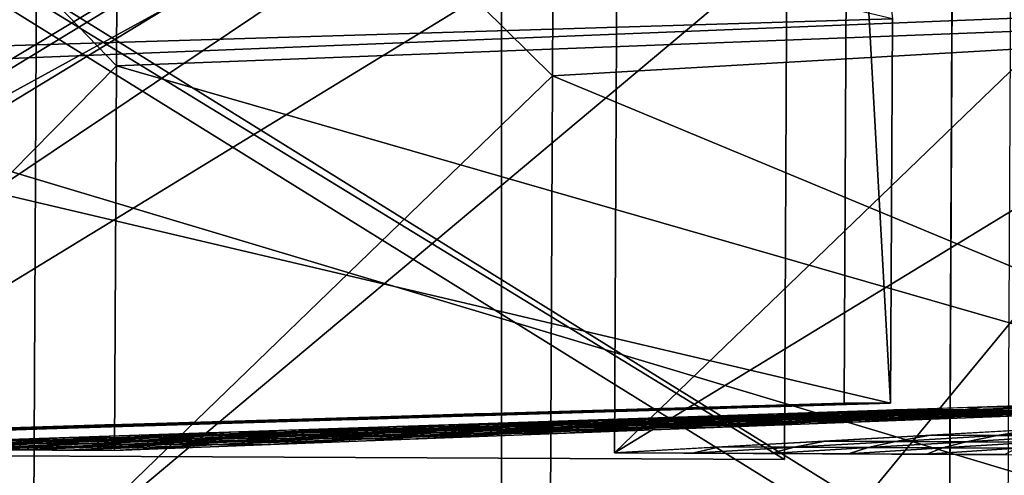
# Model space of a CAD drawing. Extents: x -46.2 to 15.5, y -52.1 to 44.4.
# Drawn here: x -42.1 to -36.9, y 20.1 to 22.5 of the extents above; entities that cross this region are included whole.
import ezdxf

# ---------------------------------------------------------------- set-up
doc = ezdxf.new("R2010")
doc.units = 0

msp = doc.modelspace()

# ---------------------------------------------------------------- linework, layer by layer
at = {"layer": 'Cube_121', "color": 1}
for points in [[(-39.5495, 17.6821, -37.6679), (-39.5495, 44.3618, -37.6679), (-17.6007, 44.3618, -37.6679)], [(-17.6007, 44.3618, -37.6679), (-17.6007, 17.6821, -37.6679), (-39.5495, 17.6821, -37.6679)], [(-17.6007, 17.6821, -32.9966), (-17.6007, 44.3618, -32.9966), (-39.5495, 44.3618, -32.9966)], [(-39.5495, 44.3618, -32.9966), (-39.5495, 17.6821, -32.9966), (-17.6007, 17.6821, -32.9966)], [(-39.5495, 17.6821, -32.9966), (-39.5495, 44.3618, -32.9966), (-39.5495, 44.3618, -37.6679)], [(-39.5495, 44.3618, -37.6679), (-39.5495, 17.6821, -37.6679), (-39.5495, 17.6821, -32.9966)]]:
    msp.add_3dface(points, dxfattribs=at)
at = {"layer": 'Cube_238', "color": 1}
for points in [[(-37.2229, 19.6722, -27.3162), (-46.2081, 19.7146, -27.3162), (-46.182, 25.2435, -27.3162)], [(-37.1968, 25.2011, -22.5701), (-46.182, 25.2435, -22.5701), (-46.2081, 19.7146, -22.5701)], [(-46.182, 25.2435, -27.3162), (-37.1968, 25.2011, -27.3162), (-37.2229, 19.6722, -27.3162)], [(-46.2081, 19.7146, -22.5701), (-37.2229, 19.6722, -22.5701), (-37.1968, 25.2011, -22.5701)], [(-37.2229, 19.6722, -27.3162), (-37.1968, 25.2011, -27.3162), (-37.1968, 25.2011, -22.5701)], [(-37.1968, 25.2011, -22.5701), (-37.2229, 19.6722, -22.5701), (-37.2229, 19.6722, -27.3162)]]:
    msp.add_3dface(points, dxfattribs=at)
at = {"layer": 'Cube_239', "color": 1}
for points in [[(-38.0792, 20.1828, -32.112), (-45.5075, 20.2179, -32.112), (-45.4862, 24.7255, -32.112)], [(-38.058, 24.6904, -26.9255), (-45.4862, 24.7255, -26.9255), (-45.5075, 20.2179, -26.9255)], [(-45.4862, 24.7255, -32.112), (-38.058, 24.6904, -32.112), (-38.0792, 20.1828, -32.112)], [(-45.5075, 20.2179, -26.9255), (-38.0792, 20.1828, -26.9255), (-38.058, 24.6904, -26.9255)], [(-38.0792, 20.1828, -32.112), (-38.058, 24.6904, -32.112), (-38.058, 24.6904, -26.9255)], [(-38.058, 24.6904, -26.9255), (-38.0792, 20.1828, -26.9255), (-38.0792, 20.1828, -32.112)], [(-45.5075, 20.2179, -32.112), (-38.0792, 20.1828, -32.112), (-38.0792, 20.1828, -26.9255)], [(-38.0792, 20.1828, -26.9255), (-45.5075, 20.2179, -26.9255), (-45.5075, 20.2179, -32.112)]]:
    msp.add_3dface(points, dxfattribs=at)
at = {"layer": 'Cube_240', "color": 1}
for points in [[(-37.2237, 19.4939, -37.9715), (-46.209, 19.5363, -37.9715), (-46.1829, 25.0652, -37.9715)], [(-37.1976, 25.0228, -32.1566), (-46.1829, 25.0652, -32.1566), (-46.209, 19.5363, -32.1566)], [(-46.1829, 25.0652, -37.9715), (-37.1976, 25.0228, -37.9715), (-37.2237, 19.4939, -37.9715)], [(-46.209, 19.5363, -32.1566), (-37.2237, 19.4939, -32.1566), (-37.1976, 25.0228, -32.1566)], [(-37.2237, 19.4939, -37.9715), (-37.1976, 25.0228, -37.9715), (-37.1976, 25.0228, -32.1566)], [(-37.1976, 25.0228, -32.1566), (-37.2237, 19.4939, -32.1566), (-37.2237, 19.4939, -37.9715)]]:
    msp.add_3dface(points, dxfattribs=at)
at = {"layer": 'Forme_libre_33', "color": 1}
for points in [[(-38.9436, 24.2179, -8.8862), (-34.5655, 24.4614, -15.1965), (-38.9625, 20.2186, -8.8862)], [(-34.5843, 20.4621, -15.1965), (-38.9625, 20.2186, -8.8862), (-34.5655, 24.4614, -15.1965)], [(-35.7091, 22.2029, -7.0654), (-38.9436, 24.2179, -8.8862), (-38.9625, 20.2186, -8.8862)], [(-38.9436, 24.2179, -8.8862), (-35.7091, 22.2029, -7.0654), (-35.6996, 24.2026, -7.0654)], [(-38.9625, 20.2186, -8.8862), (-35.7185, 20.2033, -7.0654), (-35.7091, 22.2029, -7.0654)], [(-37.8679, 20.2795, -10.4638), (-37.3207, 20.3099, -11.2526), (-37.5021, 20.2778, -10.2585)], [(-36.9747, 20.3083, -11.0584), (-37.5021, 20.2778, -10.2585), (-37.3207, 20.3099, -11.2526)], [(-37.5021, 20.2778, -10.2585), (-36.9747, 20.3083, -11.0584), (-37.1363, 20.276, -10.0531)], [(-37.3207, 20.3099, -11.2526), (-36.7734, 20.3404, -12.0414), (-36.9747, 20.3083, -11.0584)], [(-36.6287, 20.3067, -10.8642), (-37.1363, 20.276, -10.0531), (-36.9747, 20.3083, -11.0584)], [(-37.1363, 20.276, -10.0531), (-36.6287, 20.3067, -10.8642), (-36.7705, 20.2743, -9.8478)], [(-36.4473, 20.3388, -11.8583), (-36.9747, 20.3083, -11.0584), (-36.7734, 20.3404, -12.0414)], [(-36.9747, 20.3083, -11.0584), (-36.4473, 20.3388, -11.8583), (-36.6287, 20.3067, -10.8642)], [(-38.4152, 20.2491, -9.675), (-37.8679, 20.2795, -10.4638), (-38.0296, 20.2472, -9.4586)], [(-37.5021, 20.2778, -10.2585), (-38.0296, 20.2472, -9.4586), (-37.8679, 20.2795, -10.4638)], [(-38.0296, 20.2472, -9.4586), (-37.5021, 20.2778, -10.2585), (-37.6439, 20.2454, -9.2421)], [(-37.1363, 20.276, -10.0531), (-37.6439, 20.2454, -9.2421), (-37.5021, 20.2778, -10.2585)], [(-37.6439, 20.2454, -9.2421), (-37.1363, 20.276, -10.0531), (-37.2582, 20.2436, -9.0256)], [(-36.7705, 20.2743, -9.8478), (-37.2582, 20.2436, -9.0256), (-37.1363, 20.276, -10.0531)], [(-37.2582, 20.2436, -9.0256), (-36.7705, 20.2743, -9.8478), (-36.8726, 20.2418, -8.8092)], [(-38.9625, 20.2186, -8.8862), (-38.4152, 20.2491, -9.675), (-38.557, 20.2167, -8.6586)], [(-38.0296, 20.2472, -9.4586), (-38.557, 20.2167, -8.6586), (-38.4152, 20.2491, -9.675)], [(-38.557, 20.2167, -8.6586), (-38.0296, 20.2472, -9.4586), (-38.1515, 20.2148, -8.431)], [(-37.6439, 20.2454, -9.2421), (-38.1515, 20.2148, -8.431), (-38.0296, 20.2472, -9.4586)], [(-38.1515, 20.2148, -8.431), (-37.6439, 20.2454, -9.2421), (-37.746, 20.2129, -8.2034)], [(-37.2582, 20.2436, -9.0256), (-37.746, 20.2129, -8.2034), (-37.6439, 20.2454, -9.2421)], [(-37.746, 20.2129, -8.2034), (-37.2582, 20.2436, -9.0256), (-37.3405, 20.211, -7.9758)], [(-36.8726, 20.2418, -8.8092), (-37.3405, 20.211, -7.9758), (-37.2582, 20.2436, -9.0256)], [(-37.3405, 20.211, -7.9758), (-36.8726, 20.2418, -8.8092), (-36.935, 20.2091, -7.7482)]]:
    msp.add_3dface(points, dxfattribs=at)
at = {"layer": 'Forme_libre_34', "color": 1}
for points in [[(-41.9544, 24.8144, -11.3405), (-35.3569, 25.1297, -16.7506), (-41.9792, 19.5683, -11.3405)], [(-35.3817, 19.8837, -16.7506), (-41.9792, 19.5683, -11.3405), (-35.3569, 25.1297, -16.7506)], [(-39.2837, 22.1787, -8.6012), (-41.9544, 24.8144, -11.3405), (-41.9792, 19.5683, -11.3405)], [(-41.9544, 24.8144, -11.3405), (-39.2837, 22.1787, -8.6012), (-39.2714, 24.8017, -8.6012)], [(-39.2837, 22.1787, -8.6012), (-33.7366, 22.499, -15.0836), (-39.2714, 24.8017, -8.6012)], [(-33.7366, 22.499, -15.0836), (-39.2837, 22.1787, -8.6012), (-33.749, 19.876, -15.0836)], [(-41.9792, 19.5683, -11.3405), (-39.2961, 19.5557, -8.6012), (-39.2837, 22.1787, -8.6012)], [(-39.2961, 19.5557, -8.6012), (-33.749, 19.876, -15.0836), (-39.2837, 22.1787, -8.6012)]]:
    msp.add_3dface(points, dxfattribs=at)
at = {"layer": 'Forme_libre_35', "color": 1}
for points in [[(-43.4875, 24.2394, -14.8408), (-36.5921, 24.471, -18.2241), (-43.5064, 20.2401, -14.8408)], [(-36.611, 20.4717, -18.2241), (-43.5064, 20.2401, -14.8408), (-36.5921, 24.471, -18.2241)], [(-35.4066, 24.4654, -16.2955), (-41.5394, 24.2302, -11.6717), (-35.416, 22.4657, -16.2955)], [(-41.5488, 22.2305, -11.6717), (-43.4875, 24.2394, -14.8408), (-43.5064, 20.2401, -14.8408)], [(-43.4875, 24.2394, -14.8408), (-41.5488, 22.2305, -11.6717), (-41.5394, 24.2302, -11.6717)], [(-41.5488, 22.2305, -11.6717), (-35.416, 22.4657, -16.2955), (-41.5394, 24.2302, -11.6717)], [(-35.416, 22.4657, -16.2955), (-41.5488, 22.2305, -11.6717), (-35.4255, 20.4661, -16.2955)], [(-43.5064, 20.2401, -14.8408), (-41.5583, 20.2309, -11.6717), (-41.5488, 22.2305, -11.6717)], [(-41.5583, 20.2309, -11.6717), (-35.4255, 20.4661, -16.2955), (-41.5488, 22.2305, -11.6717)], [(-37.4729, 20.4427, -17.8012), (-37.0419, 20.4572, -18.0126), (-37.1527, 20.4412, -17.2802)], [(-36.7336, 20.4557, -17.5111), (-37.1527, 20.4412, -17.2802), (-37.0419, 20.4572, -18.0126)], [(-37.0419, 20.4572, -18.0126), (-36.611, 20.4717, -18.2241), (-36.7336, 20.4557, -17.5111)], [(-39.1967, 20.3848, -16.9554), (-38.3348, 20.4138, -17.3783), (-39.0128, 20.384, -16.6561)], [(-38.1628, 20.413, -17.0984), (-39.0128, 20.384, -16.6561), (-38.3348, 20.4138, -17.3783)], [(-39.0128, 20.384, -16.6561), (-38.1628, 20.413, -17.0984), (-38.8289, 20.3831, -16.3569)], [(-37.9908, 20.4122, -16.8186), (-38.8289, 20.3831, -16.3569), (-38.1628, 20.413, -17.0984)], [(-38.8289, 20.3831, -16.3569), (-37.9908, 20.4122, -16.8186), (-38.6449, 20.3822, -16.0577)], [(-37.8188, 20.4113, -16.5387), (-38.6449, 20.3822, -16.0577), (-37.9908, 20.4122, -16.8186)], [(-38.6449, 20.3822, -16.0577), (-37.8188, 20.4113, -16.5387), (-38.461, 20.3814, -15.7585)], [(-37.6467, 20.4105, -16.2589), (-38.461, 20.3814, -15.7585), (-37.8188, 20.4113, -16.5387)], [(-38.461, 20.3814, -15.7585), (-37.6467, 20.4105, -16.2589), (-38.2771, 20.3805, -15.4592)], [(-38.3348, 20.4138, -17.3783), (-37.4729, 20.4427, -17.8012), (-38.1628, 20.413, -17.0984)], [(-37.4747, 20.4097, -15.9791), (-38.2771, 20.3805, -15.4592), (-37.6467, 20.4105, -16.2589)], [(-38.2771, 20.3805, -15.4592), (-37.4747, 20.4097, -15.9791), (-38.0931, 20.3796, -15.16)], [(-37.3128, 20.442, -17.5407), (-38.1628, 20.413, -17.0984), (-37.4729, 20.4427, -17.8012)], [(-38.1628, 20.413, -17.0984), (-37.3128, 20.442, -17.5407), (-37.9908, 20.4122, -16.8186)], [(-37.3027, 20.4089, -15.6992), (-38.0931, 20.3796, -15.16), (-37.4747, 20.4097, -15.9791)], [(-38.0931, 20.3796, -15.16), (-37.3027, 20.4089, -15.6992), (-37.9092, 20.3787, -14.8608)], [(-37.1527, 20.4412, -17.2802), (-37.9908, 20.4122, -16.8186), (-37.3128, 20.442, -17.5407)], [(-37.9908, 20.4122, -16.8186), (-37.1527, 20.4412, -17.2802), (-37.8188, 20.4113, -16.5387)], [(-37.1307, 20.4081, -15.4194), (-37.9092, 20.3787, -14.8608), (-37.3027, 20.4089, -15.6992)], [(-37.9092, 20.3787, -14.8608), (-37.1307, 20.4081, -15.4194), (-37.7253, 20.3779, -14.5616)], [(-36.9926, 20.4405, -17.0198), (-37.8188, 20.4113, -16.5387), (-37.1527, 20.4412, -17.2802)], [(-37.8188, 20.4113, -16.5387), (-36.9926, 20.4405, -17.0198), (-37.6467, 20.4105, -16.2589)], [(-36.9587, 20.4073, -15.1395), (-37.7253, 20.3779, -14.5616), (-37.1307, 20.4081, -15.4194)], [(-36.8325, 20.4397, -16.7593), (-37.6467, 20.4105, -16.2589), (-36.9926, 20.4405, -17.0198)], [(-37.6467, 20.4105, -16.2589), (-36.8325, 20.4397, -16.7593), (-37.4747, 20.4097, -15.9791)], [(-36.6724, 20.4389, -16.4989), (-37.4747, 20.4097, -15.9791), (-36.8325, 20.4397, -16.7593)], [(-37.4747, 20.4097, -15.9791), (-36.6724, 20.4389, -16.4989), (-37.3027, 20.4089, -15.6992)], [(-36.5123, 20.4382, -16.2384), (-37.3027, 20.4089, -15.6992), (-36.6724, 20.4389, -16.4989)], [(-37.3027, 20.4089, -15.6992), (-36.5123, 20.4382, -16.2384), (-37.1307, 20.4081, -15.4194)], [(-37.1527, 20.4412, -17.2802), (-36.7336, 20.4557, -17.5111), (-36.8325, 20.4397, -16.7593)], [(-36.3522, 20.4374, -15.978), (-37.1307, 20.4081, -15.4194), (-36.5123, 20.4382, -16.2384)], [(-37.1307, 20.4081, -15.4194), (-36.3522, 20.4374, -15.978), (-36.9587, 20.4073, -15.1395)], [(-36.1921, 20.4367, -15.7175), (-36.9587, 20.4073, -15.1395), (-36.3522, 20.4374, -15.978)], [(-40.9206, 20.3269, -16.1095), (-40.0587, 20.3559, -16.5324), (-40.7128, 20.326, -15.7716)], [(-39.8628, 20.355, -16.2138), (-40.7128, 20.326, -15.7716), (-40.0587, 20.3559, -16.5324)], [(-40.7128, 20.326, -15.7716), (-39.8628, 20.355, -16.2138), (-40.5051, 20.325, -15.4336)], [(-39.667, 20.354, -15.8952), (-40.5051, 20.325, -15.4336), (-39.8628, 20.355, -16.2138)], [(-40.0587, 20.3559, -16.5324), (-39.1967, 20.3848, -16.9554), (-39.8628, 20.355, -16.2138)], [(-39.0128, 20.384, -16.6561), (-39.8628, 20.355, -16.2138), (-39.1967, 20.3848, -16.9554)], [(-39.8628, 20.355, -16.2138), (-39.0128, 20.384, -16.6561), (-39.667, 20.354, -15.8952)], [(-38.8289, 20.3831, -16.3569), (-39.667, 20.354, -15.8952), (-39.0128, 20.384, -16.6561)], [(-39.667, 20.354, -15.8952), (-38.8289, 20.3831, -16.3569), (-39.4711, 20.3531, -15.5766)], [(-38.6449, 20.3822, -16.0577), (-39.4711, 20.3531, -15.5766), (-38.8289, 20.3831, -16.3569)], [(-39.4711, 20.3531, -15.5766), (-38.6449, 20.3822, -16.0577), (-39.2753, 20.3522, -15.258)], [(-38.461, 20.3814, -15.7585), (-39.2753, 20.3522, -15.258), (-38.6449, 20.3822, -16.0577)], [(-39.2753, 20.3522, -15.258), (-38.461, 20.3814, -15.7585), (-39.0794, 20.3513, -14.9394)], [(-38.2771, 20.3805, -15.4592), (-39.0794, 20.3513, -14.9394), (-38.461, 20.3814, -15.7585)], [(-39.0794, 20.3513, -14.9394), (-38.2771, 20.3805, -15.4592), (-38.8836, 20.3503, -14.6208)], [(-38.0931, 20.3796, -15.16), (-38.8836, 20.3503, -14.6208), (-38.2771, 20.3805, -15.4592)], [(-38.8836, 20.3503, -14.6208), (-38.0931, 20.3796, -15.16), (-38.6877, 20.3494, -14.3022)], [(-37.9092, 20.3787, -14.8608), (-38.6877, 20.3494, -14.3022), (-38.0931, 20.3796, -15.16)], [(-38.6877, 20.3494, -14.3022), (-37.9092, 20.3787, -14.8608), (-38.4919, 20.3485, -13.9836)], [(-37.7253, 20.3779, -14.5616), (-38.4919, 20.3485, -13.9836), (-37.9092, 20.3787, -14.8608)], [(-41.7825, 20.298, -15.6866), (-40.9206, 20.3269, -16.1095), (-41.5628, 20.2969, -15.3293)], [(-40.7128, 20.326, -15.7716), (-41.5628, 20.2969, -15.3293), (-40.9206, 20.3269, -16.1095)], [(-41.5628, 20.2969, -15.3293), (-40.7128, 20.326, -15.7716), (-41.3431, 20.2959, -14.9719)], [(-40.5051, 20.325, -15.4336), (-41.3431, 20.2959, -14.9719), (-40.7128, 20.326, -15.7716)], [(-41.3431, 20.2959, -14.9719), (-40.5051, 20.325, -15.4336), (-41.1235, 20.2949, -14.6145)], [(-40.2973, 20.324, -15.0956), (-41.1235, 20.2949, -14.6145), (-40.5051, 20.325, -15.4336)], [(-41.1235, 20.2949, -14.6145), (-40.2973, 20.324, -15.0956), (-40.9038, 20.2938, -14.2571)], [(-40.0895, 20.323, -14.7576), (-40.9038, 20.2938, -14.2571), (-40.2973, 20.324, -15.0956)], [(-40.9038, 20.2938, -14.2571), (-40.0895, 20.323, -14.7576), (-40.6841, 20.2928, -13.8998)], [(-39.8818, 20.322, -14.4196), (-40.6841, 20.2928, -13.8998), (-40.0895, 20.323, -14.7576)], [(-40.6841, 20.2928, -13.8998), (-39.8818, 20.322, -14.4196), (-40.4644, 20.2918, -13.5424)], [(-40.5051, 20.325, -15.4336), (-39.667, 20.354, -15.8952), (-40.2973, 20.324, -15.0956)], [(-39.674, 20.321, -14.0816), (-40.4644, 20.2918, -13.5424), (-39.8818, 20.322, -14.4196)], [(-40.4644, 20.2918, -13.5424), (-39.674, 20.321, -14.0816), (-40.2447, 20.2907, -13.185)], [(-39.4711, 20.3531, -15.5766), (-40.2973, 20.324, -15.0956), (-39.667, 20.354, -15.8952)], [(-40.2973, 20.324, -15.0956), (-39.4711, 20.3531, -15.5766), (-40.0895, 20.323, -14.7576)], [(-39.4662, 20.3201, -13.7436), (-40.2447, 20.2907, -13.185), (-39.674, 20.321, -14.0816)], [(-40.2447, 20.2907, -13.185), (-39.4662, 20.3201, -13.7436), (-40.0251, 20.2897, -12.8276)], [(-39.2753, 20.3522, -15.258), (-40.0895, 20.323, -14.7576), (-39.4711, 20.3531, -15.5766)], [(-40.0895, 20.323, -14.7576), (-39.2753, 20.3522, -15.258), (-39.8818, 20.322, -14.4196)], [(-39.2585, 20.3191, -13.4056), (-40.0251, 20.2897, -12.8276), (-39.4662, 20.3201, -13.7436)], [(-39.0794, 20.3513, -14.9394), (-39.8818, 20.322, -14.4196), (-39.2753, 20.3522, -15.258)], [(-39.8818, 20.322, -14.4196), (-39.0794, 20.3513, -14.9394), (-39.674, 20.321, -14.0816)], [(-38.8836, 20.3503, -14.6208), (-39.674, 20.321, -14.0816), (-39.0794, 20.3513, -14.9394)], [(-39.674, 20.321, -14.0816), (-38.8836, 20.3503, -14.6208), (-39.4662, 20.3201, -13.7436)], [(-38.6877, 20.3494, -14.3022), (-39.4662, 20.3201, -13.7436), (-38.8836, 20.3503, -14.6208)], [(-39.4662, 20.3201, -13.7436), (-38.6877, 20.3494, -14.3022), (-39.2585, 20.3191, -13.4056)], [(-38.4919, 20.3485, -13.9836), (-39.2585, 20.3191, -13.4056), (-38.6877, 20.3494, -14.3022)], [(-41.9496, 20.2658, -14.1335), (-42.7758, 20.2366, -13.6524), (-42.1812, 20.2668, -14.5102)], [(-42.7758, 20.2366, -13.6524), (-41.9496, 20.2658, -14.1335), (-42.5323, 20.2355, -13.2563)], [(-42.6444, 20.269, -15.2637), (-41.7825, 20.298, -15.6866), (-42.4128, 20.2679, -14.887)], [(-41.718, 20.2647, -13.7567), (-42.5323, 20.2355, -13.2563), (-41.9496, 20.2658, -14.1335)], [(-42.5323, 20.2355, -13.2563), (-41.718, 20.2647, -13.7567), (-42.2888, 20.2343, -12.8601)], [(-41.5628, 20.2969, -15.3293), (-42.4128, 20.2679, -14.887), (-41.7825, 20.298, -15.6866)], [(-42.4128, 20.2679, -14.887), (-41.5628, 20.2969, -15.3293), (-42.1812, 20.2668, -14.5102)], [(-41.4865, 20.2636, -13.3799), (-42.2888, 20.2343, -12.8601), (-41.718, 20.2647, -13.7567)], [(-42.2888, 20.2343, -12.8601), (-41.4865, 20.2636, -13.3799), (-42.0453, 20.2332, -12.464)], [(-41.3431, 20.2959, -14.9719), (-42.1812, 20.2668, -14.5102), (-41.5628, 20.2969, -15.3293)], [(-42.1812, 20.2668, -14.5102), (-41.3431, 20.2959, -14.9719), (-41.9496, 20.2658, -14.1335)], [(-41.2549, 20.2625, -13.0032), (-42.0453, 20.2332, -12.464), (-41.4865, 20.2636, -13.3799)], [(-42.0453, 20.2332, -12.464), (-41.2549, 20.2625, -13.0032), (-41.8018, 20.232, -12.0678)], [(-41.1235, 20.2949, -14.6145), (-41.9496, 20.2658, -14.1335), (-41.3431, 20.2959, -14.9719)], [(-41.9496, 20.2658, -14.1335), (-41.1235, 20.2949, -14.6145), (-41.718, 20.2647, -13.7567)], [(-41.0233, 20.2614, -12.6264), (-41.8018, 20.232, -12.0678), (-41.2549, 20.2625, -13.0032)], [(-41.8018, 20.232, -12.0678), (-41.0233, 20.2614, -12.6264), (-41.5583, 20.2309, -11.6717)], [(-40.9038, 20.2938, -14.2571), (-41.718, 20.2647, -13.7567), (-41.1235, 20.2949, -14.6145)], [(-41.718, 20.2647, -13.7567), (-40.9038, 20.2938, -14.2571), (-41.4865, 20.2636, -13.3799)], [(-40.7917, 20.2603, -12.2496), (-41.5583, 20.2309, -11.6717), (-41.0233, 20.2614, -12.6264)], [(-40.6841, 20.2928, -13.8998), (-41.4865, 20.2636, -13.3799), (-40.9038, 20.2938, -14.2571)], [(-41.4865, 20.2636, -13.3799), (-40.6841, 20.2928, -13.8998), (-41.2549, 20.2625, -13.0032)], [(-40.4644, 20.2918, -13.5424), (-41.2549, 20.2625, -13.0032), (-40.6841, 20.2928, -13.8998)], [(-41.2549, 20.2625, -13.0032), (-40.4644, 20.2918, -13.5424), (-41.0233, 20.2614, -12.6264)], [(-40.2447, 20.2907, -13.185), (-41.0233, 20.2614, -12.6264), (-40.4644, 20.2918, -13.5424)], [(-41.0233, 20.2614, -12.6264), (-40.2447, 20.2907, -13.185), (-40.7917, 20.2603, -12.2496)], [(-40.0251, 20.2897, -12.8276), (-40.7917, 20.2603, -12.2496), (-40.2447, 20.2907, -13.185)]]:
    msp.add_3dface(points, dxfattribs=at)
at = {"layer": 'Forme_libre_36', "color": 1}
for points in [[(-45.133, 24.8293, -18.4772), (-36.8936, 25.1369, -20.6924), (-45.1578, 19.5835, -18.4772)], [(-36.9184, 19.891, -20.6924), (-45.1578, 19.5835, -18.4772), (-36.8936, 25.1369, -20.6924)], [(-43.8278, 22.2002, -14.8765), (-36.1042, 22.5102, -18.5012), (-43.8154, 24.8231, -14.8765)], [(-36.1042, 22.5102, -18.5012), (-43.8278, 22.2002, -14.8765), (-36.1166, 19.8873, -18.5012)], [(-43.8402, 19.5773, -14.8765), (-36.1166, 19.8873, -18.5012), (-43.8278, 22.2002, -14.8765)]]:
    msp.add_3dface(points, dxfattribs=at)
at = {"layer": 'Forme_libre_37', "color": 1}
for points in [[(-45.4301, 24.2485, -22.4117), (-37.7501, 24.4764, -22.5), (-45.449, 20.2494, -22.4117)], [(-37.769, 20.4772, -22.5), (-45.449, 20.2494, -22.4117), (-37.7501, 24.4764, -22.5)], [(-37.5285, 20.4761, -20.2491), (-37.769, 20.4772, -22.5), (-37.7501, 24.4764, -22.5)], [(-37.7501, 24.4764, -22.5), (-37.519, 22.4756, -20.2491), (-37.5285, 20.4761, -20.2491)], [(-45.0443, 22.247, -18.7129), (-37.519, 22.4756, -20.2491), (-45.0348, 24.2466, -18.7129)], [(-37.519, 22.4756, -20.2491), (-45.0443, 22.247, -18.7129), (-37.5285, 20.4761, -20.2491)], [(-45.0537, 20.2475, -18.7129), (-37.5285, 20.4761, -20.2491), (-45.0443, 22.247, -18.7129)], [(-38.729, 20.4488, -22.489), (-38.249, 20.463, -22.4945), (-38.664, 20.4484, -21.881)], [(-38.1864, 20.4627, -21.9091), (-38.664, 20.4484, -21.881), (-38.249, 20.463, -22.4945)], [(-38.664, 20.4484, -21.881), (-38.1864, 20.4627, -21.9091), (-38.599, 20.4481, -21.273)], [(-38.1239, 20.4624, -21.3238), (-38.599, 20.4481, -21.273), (-38.1864, 20.4627, -21.9091)], [(-38.599, 20.4481, -21.273), (-38.1239, 20.4624, -21.3238), (-38.5341, 20.4478, -20.665)], [(-38.0613, 20.4621, -20.7384), (-38.5341, 20.4478, -20.665), (-38.1239, 20.4624, -21.3238)], [(-38.5341, 20.4478, -20.665), (-38.0613, 20.4621, -20.7384), (-38.4691, 20.4475, -20.0571)], [(-37.9988, 20.4618, -20.1531), (-38.4691, 20.4475, -20.0571), (-38.0613, 20.4621, -20.7384)], [(-38.249, 20.463, -22.4945), (-37.769, 20.4772, -22.5), (-38.1864, 20.4627, -21.9091)], [(-37.7088, 20.477, -21.9373), (-38.1864, 20.4627, -21.9091), (-37.769, 20.4772, -22.5)], [(-38.1864, 20.4627, -21.9091), (-37.7088, 20.477, -21.9373), (-38.1239, 20.4624, -21.3238)], [(-37.6487, 20.4767, -21.3745), (-38.1239, 20.4624, -21.3238), (-37.7088, 20.477, -21.9373)], [(-38.1239, 20.4624, -21.3238), (-37.6487, 20.4767, -21.3745), (-38.0613, 20.4621, -20.7384)], [(-37.5886, 20.4764, -20.8118), (-38.0613, 20.4621, -20.7384), (-37.6487, 20.4767, -21.3745)], [(-38.0613, 20.4621, -20.7384), (-37.5886, 20.4764, -20.8118), (-37.9988, 20.4618, -20.1531)], [(-37.5285, 20.4761, -20.2491), (-37.9988, 20.4618, -20.1531), (-37.5886, 20.4764, -20.8118)], [(-40.649, 20.3918, -22.4669), (-39.689, 20.4203, -22.4779), (-40.6116, 20.3916, -22.1177)], [(-39.6541, 20.4201, -22.1513), (-40.6116, 20.3916, -22.1177), (-39.689, 20.4203, -22.4779)], [(-40.6116, 20.3916, -22.1177), (-39.6541, 20.4201, -22.1513), (-40.5743, 20.3914, -21.7684)], [(-39.6192, 20.4199, -21.8247), (-40.5743, 20.3914, -21.7684), (-39.6541, 20.4201, -22.1513)], [(-40.5743, 20.3914, -21.7684), (-39.6192, 20.4199, -21.8247), (-40.537, 20.3913, -21.4192)], [(-39.5843, 20.4198, -21.4981), (-40.537, 20.3913, -21.4192), (-39.6192, 20.4199, -21.8247)], [(-40.537, 20.3913, -21.4192), (-39.5843, 20.4198, -21.4981), (-40.4997, 20.3911, -21.07)], [(-39.5494, 20.4196, -21.1715), (-40.4997, 20.3911, -21.07), (-39.5843, 20.4198, -21.4981)], [(-40.4997, 20.3911, -21.07), (-39.5494, 20.4196, -21.1715), (-40.4624, 20.3909, -20.7207)], [(-39.5145, 20.4194, -20.8449), (-40.4624, 20.3909, -20.7207), (-39.5494, 20.4196, -21.1715)], [(-40.4624, 20.3909, -20.7207), (-39.5145, 20.4194, -20.8449), (-40.4251, 20.3907, -20.3715)], [(-39.4796, 20.4193, -20.5183), (-40.4251, 20.3907, -20.3715), (-39.5145, 20.4194, -20.8449)], [(-40.4251, 20.3907, -20.3715), (-39.4796, 20.4193, -20.5183), (-40.3877, 20.3906, -20.0222)], [(-39.4447, 20.4191, -20.1916), (-40.3877, 20.3906, -20.0222), (-39.4796, 20.4193, -20.5183)], [(-40.3877, 20.3906, -20.0222), (-39.4447, 20.4191, -20.1916), (-40.3504, 20.3904, -19.673)], [(-39.4098, 20.419, -19.865), (-40.3504, 20.3904, -19.673), (-39.4447, 20.4191, -20.1916)], [(-39.689, 20.4203, -22.4779), (-38.729, 20.4488, -22.489), (-39.6541, 20.4201, -22.1513)], [(-38.6965, 20.4486, -22.185), (-39.6541, 20.4201, -22.1513), (-38.729, 20.4488, -22.489)], [(-39.6541, 20.4201, -22.1513), (-38.6965, 20.4486, -22.185), (-39.6192, 20.4199, -21.8247)], [(-38.664, 20.4484, -21.881), (-39.6192, 20.4199, -21.8247), (-38.6965, 20.4486, -22.185)], [(-39.6192, 20.4199, -21.8247), (-38.664, 20.4484, -21.881), (-39.5843, 20.4198, -21.4981)], [(-38.6315, 20.4483, -21.577), (-39.5843, 20.4198, -21.4981), (-38.664, 20.4484, -21.881)], [(-39.5843, 20.4198, -21.4981), (-38.6315, 20.4483, -21.577), (-39.5494, 20.4196, -21.1715)], [(-38.599, 20.4481, -21.273), (-39.5494, 20.4196, -21.1715), (-38.6315, 20.4483, -21.577)], [(-39.5494, 20.4196, -21.1715), (-38.599, 20.4481, -21.273), (-39.5145, 20.4194, -20.8449)], [(-38.5666, 20.448, -20.969), (-39.5145, 20.4194, -20.8449), (-38.599, 20.4481, -21.273)], [(-39.5145, 20.4194, -20.8449), (-38.5666, 20.448, -20.969), (-39.4796, 20.4193, -20.5183)], [(-38.5341, 20.4478, -20.665), (-39.4796, 20.4193, -20.5183), (-38.5666, 20.448, -20.969)], [(-39.4796, 20.4193, -20.5183), (-38.5341, 20.4478, -20.665), (-39.4447, 20.4191, -20.1916)], [(-38.5016, 20.4477, -20.3611), (-39.4447, 20.4191, -20.1916), (-38.5341, 20.4478, -20.665)], [(-39.4447, 20.4191, -20.1916), (-38.5016, 20.4477, -20.3611), (-39.4098, 20.419, -19.865)], [(-38.4691, 20.4475, -20.0571), (-39.4098, 20.419, -19.865), (-38.5016, 20.4477, -20.3611)], [(-42.569, 20.3348, -22.4448), (-41.609, 20.3633, -22.4559), (-42.5268, 20.3346, -22.0503)], [(-41.5692, 20.3631, -22.084), (-42.5268, 20.3346, -22.0503), (-41.609, 20.3633, -22.4559)], [(-42.5268, 20.3346, -22.0503), (-41.5692, 20.3631, -22.084), (-42.4847, 20.3344, -21.6559)], [(-41.5295, 20.3629, -21.7121), (-42.4847, 20.3344, -21.6559), (-41.5692, 20.3631, -22.084)], [(-42.4847, 20.3344, -21.6559), (-41.5295, 20.3629, -21.7121), (-42.4425, 20.3342, -21.2614)], [(-41.4898, 20.3627, -21.3403), (-42.4425, 20.3342, -21.2614), (-41.5295, 20.3629, -21.7121)], [(-42.4425, 20.3342, -21.2614), (-41.4898, 20.3627, -21.3403), (-42.4004, 20.334, -20.8669)], [(-41.45, 20.3626, -20.9684), (-42.4004, 20.334, -20.8669), (-41.4898, 20.3627, -21.3403)], [(-42.4004, 20.334, -20.8669), (-41.45, 20.3626, -20.9684), (-42.3582, 20.3338, -20.4724)], [(-41.4103, 20.3624, -20.5966), (-42.3582, 20.3338, -20.4724), (-41.45, 20.3626, -20.9684)], [(-42.3582, 20.3338, -20.4724), (-41.4103, 20.3624, -20.5966), (-42.316, 20.3336, -20.0779)], [(-41.3706, 20.3622, -20.2247), (-42.316, 20.3336, -20.0779), (-41.4103, 20.3624, -20.5966)], [(-42.316, 20.3336, -20.0779), (-41.3706, 20.3622, -20.2247), (-42.2739, 20.3334, -19.6834)], [(-41.3308, 20.362, -19.8528), (-42.2739, 20.3334, -19.6834), (-41.3706, 20.3622, -20.2247)], [(-42.2739, 20.3334, -19.6834), (-41.3308, 20.362, -19.8528), (-42.2317, 20.3332, -19.2889)], [(-41.2911, 20.3618, -19.481), (-42.2317, 20.3332, -19.2889), (-41.3308, 20.362, -19.8528)], [(-41.609, 20.3633, -22.4559), (-40.649, 20.3918, -22.4669), (-41.5692, 20.3631, -22.084)], [(-40.6116, 20.3916, -22.1177), (-41.5692, 20.3631, -22.084), (-40.649, 20.3918, -22.4669)], [(-41.5692, 20.3631, -22.084), (-40.6116, 20.3916, -22.1177), (-41.5295, 20.3629, -21.7121)], [(-40.5743, 20.3914, -21.7684), (-41.5295, 20.3629, -21.7121), (-40.6116, 20.3916, -22.1177)], [(-41.5295, 20.3629, -21.7121), (-40.5743, 20.3914, -21.7684), (-41.4898, 20.3627, -21.3403)], [(-40.537, 20.3913, -21.4192), (-41.4898, 20.3627, -21.3403), (-40.5743, 20.3914, -21.7684)], [(-41.4898, 20.3627, -21.3403), (-40.537, 20.3913, -21.4192), (-41.45, 20.3626, -20.9684)], [(-40.4997, 20.3911, -21.07), (-41.45, 20.3626, -20.9684), (-40.537, 20.3913, -21.4192)], [(-41.45, 20.3626, -20.9684), (-40.4997, 20.3911, -21.07), (-41.4103, 20.3624, -20.5966)], [(-40.4624, 20.3909, -20.7207), (-41.4103, 20.3624, -20.5966), (-40.4997, 20.3911, -21.07)], [(-41.4103, 20.3624, -20.5966), (-40.4624, 20.3909, -20.7207), (-41.3706, 20.3622, -20.2247)], [(-40.4251, 20.3907, -20.3715), (-41.3706, 20.3622, -20.2247), (-40.4624, 20.3909, -20.7207)], [(-41.3706, 20.3622, -20.2247), (-40.4251, 20.3907, -20.3715), (-41.3308, 20.362, -19.8528)], [(-40.3877, 20.3906, -20.0222), (-41.3308, 20.362, -19.8528), (-40.4251, 20.3907, -20.3715)], [(-41.3308, 20.362, -19.8528), (-40.3877, 20.3906, -20.0222), (-41.2911, 20.3618, -19.481)], [(-40.3504, 20.3904, -19.673), (-41.2911, 20.3618, -19.481), (-40.3877, 20.3906, -20.0222)]]:
    msp.add_3dface(points, dxfattribs=at)

doc.saveas('drawing.dxf')
